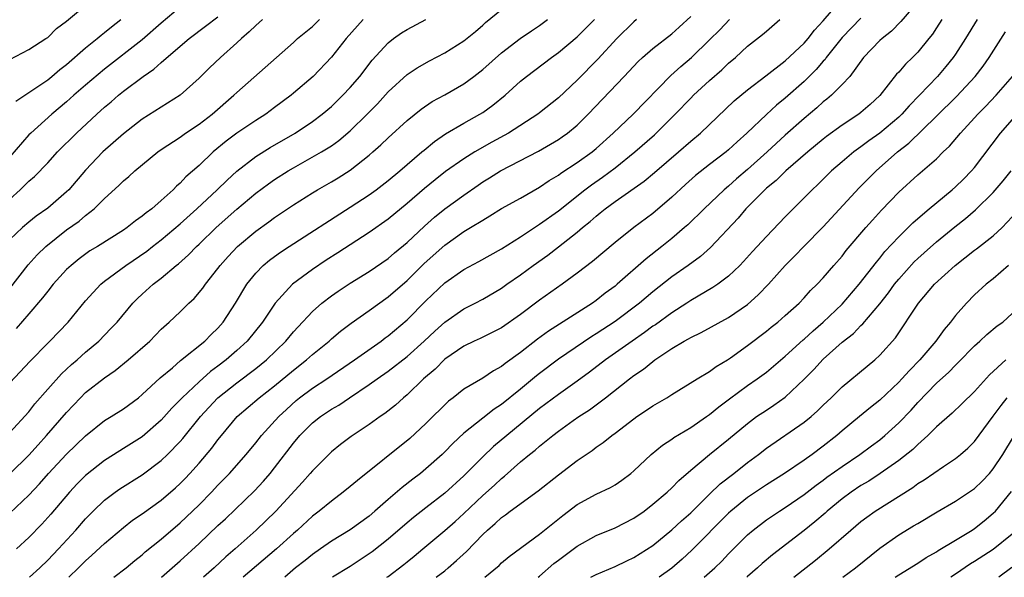
# Model space of a CAD drawing. Units: inches. Extents: x 2508000 to 2511000, y 1515000 to 1518000.
# Drawn here: x 2508382 to 2508486, y 1515000 to 1515059 of the extents above; entities that cross this region are included whole.
import ezdxf

# ---------------------------------------------------------------- set-up
doc = ezdxf.new("R2010")
doc.units = ezdxf.units.IN
doc.header["$MEASUREMENT"] = 0
doc.layers.add('LD25081515_2ft', color=133, linetype='Continuous')

msp = doc.modelspace()

# ---------------------------------------------------------------- linework, layer by layer
at = {"layer": 'LD25081515_2ft'}
for points, elevation in [([(2508381, 1515054.8), (2508383, 1515055.85), (2508384.81, 1515057), (2508385, 1515057.13), (2508385.92, 1515058.08), (2508387, 1515058.84), (2508391, 1515062.23)], 7796), ([(2508399, 1515060.31), (2508397, 1515058.63), (2508395, 1515056.88), (2508391, 1515053.77), (2508389, 1515052.08), (2508387.75, 1515051), (2508387, 1515050.32), (2508385.44, 1515049), (2508383.2, 1515047), (2508383, 1515046.8), (2508381, 1515044.49)], 7792), ([(2508381, 1515015.33), (2508383, 1515017.51), (2508383.65, 1515018.35), (2508385, 1515019.89), (2508386.47, 1515021.53), (2508387.5, 1515022.5), (2508388.1, 1515023), (2508389, 1515023.81), (2508390.41, 1515025), (2508391.69, 1515026.31), (2508392.33, 1515027), (2508394, 1515029), (2508394.5, 1515029.5), (2508395, 1515029.97), (2508396.16, 1515031), (2508397, 1515031.64), (2508398.6, 1515033), (2508398.83, 1515033.17), (2508399.88, 1515034.12), (2508400.73, 1515035), (2508401, 1515035.24), (2508402.83, 1515037), (2508405, 1515038.96), (2508407, 1515040.63), (2508408.36, 1515041.64), (2508409, 1515042.08), (2508410.44, 1515043), (2508411, 1515043.33), (2508413.94, 1515045), (2508415, 1515045.66), (2508415.79, 1515046.21), (2508417, 1515047.23), (2508418.8, 1515049), (2508419.89, 1515050.11), (2508421, 1515051.35), (2508423, 1515053.21), (2508424.08, 1515053.92), (2508425.36, 1515054.64), (2508427, 1515055.49), (2508429, 1515056.75), (2508430.24, 1515057.76), (2508431, 1515058.41), (2508431.31, 1515058.69), (2508433, 1515060.08)], 7780), ([(2508477, 1515060.9), (2508475.21, 1515058.79), (2508474.22, 1515057.78), (2508473.23, 1515057), (2508473, 1515056.78), (2508471.28, 1515055), (2508469.81, 1515053), (2508469, 1515052.14), (2508467.88, 1515051), (2508467.4, 1515050.6), (2508467, 1515050.29), (2508466.32, 1515049.68), (2508465, 1515048.56), (2508463, 1515046.77), (2508461.08, 1515045), (2508459, 1515043.13), (2508457.85, 1515042.15), (2508457, 1515041.39), (2508456.53, 1515041), (2508454.41, 1515039), (2508452.69, 1515037.31), (2508452.34, 1515037), (2508451, 1515035.84), (2508449.96, 1515035), (2508448.29, 1515033.71), (2508445.22, 1515031), (2508445, 1515030.82), (2508443.95, 1515030.05), (2508443, 1515029.28), (2508442.61, 1515029), (2508437.96, 1515026.04), (2508436.8, 1515025.2), (2508435, 1515023.8), (2508433.37, 1515022.63), (2508433, 1515022.31), (2508432.15, 1515021.85), (2508431, 1515021.08), (2508429, 1515019.9), (2508427.89, 1515019), (2508427.38, 1515018.62), (2508425, 1515016.26), (2508423.3, 1515014.7), (2508417.75, 1515010.25), (2508417, 1515009.6), (2508416.26, 1515009), (2508415, 1515008.07), (2508413.7, 1515007), (2508413, 1515006.47), (2508411.43, 1515005), (2508411, 1515004.63), (2508409.21, 1515003), (2508405.68, 1515000)], 7762), ([(2508381, 1515040.02), (2508382.1, 1515041), (2508382.56, 1515041.44), (2508383, 1515041.91), (2508383.59, 1515042.41), (2508385, 1515043.86), (2508386.05, 1515045), (2508388.04, 1515047), (2508390.18, 1515049), (2508391, 1515049.73), (2508391.7, 1515050.3), (2508392.49, 1515051), (2508393, 1515051.42), (2508395.1, 1515053), (2508396.23, 1515053.77), (2508397, 1515054.47), (2508399, 1515056.19), (2508399.97, 1515057), (2508401.7, 1515058.3), (2508403, 1515059.29)], 7790), ([(2508381, 1515020.58), (2508383.14, 1515022.86), (2508385, 1515024.77), (2508385.24, 1515025), (2508387.16, 1515027), (2508389, 1515029.24), (2508390.6, 1515031), (2508391, 1515031.32), (2508393.27, 1515033), (2508395.49, 1515034.51), (2508396.09, 1515035), (2508397, 1515035.71), (2508399, 1515037.41), (2508400.77, 1515039), (2508402.92, 1515041), (2508403.97, 1515042.03), (2508405, 1515042.98), (2508407, 1515044.54), (2508408.52, 1515045.48), (2508411.18, 1515047), (2508413, 1515048.24), (2508414.01, 1515049), (2508415, 1515049.83), (2508416.22, 1515051), (2508417, 1515051.83), (2508418, 1515053), (2508419.3, 1515054.7), (2508421, 1515056.55), (2508421.58, 1515057), (2508422.41, 1515057.59), (2508423, 1515057.97), (2508425, 1515059.01)], 7782), ([(2508381, 1515006.8), (2508383, 1515008.7), (2508384.12, 1515009.88), (2508385.1, 1515011), (2508387, 1515013.03), (2508389, 1515014.98), (2508391, 1515016.59), (2508391.71, 1515017), (2508393, 1515017.81), (2508394.59, 1515019), (2508395, 1515019.33), (2508396.89, 1515021.11), (2508398.18, 1515022.18), (2508399.06, 1515022.94), (2508401.63, 1515025), (2508402.3, 1515025.7), (2508403, 1515026.37), (2508403.55, 1515027), (2508404.86, 1515029), (2508406.04, 1515031), (2508407, 1515032.19), (2508407.8, 1515033), (2508408.46, 1515033.54), (2508409, 1515033.95), (2508409.61, 1515034.39), (2508410.52, 1515035), (2508417, 1515039.16), (2508419, 1515040.48), (2508419.72, 1515041), (2508421, 1515041.98), (2508422.25, 1515043), (2508424.58, 1515045), (2508424.8, 1515045.2), (2508425.89, 1515046.11), (2508427.08, 1515046.92), (2508429, 1515048.04), (2508430.71, 1515049), (2508431, 1515049.18), (2508432.06, 1515049.94), (2508433.36, 1515051), (2508435, 1515052.49), (2508435.62, 1515053), (2508438.27, 1515055), (2508439, 1515055.52), (2508441, 1515057.19), (2508442.82, 1515059)], 7776), ([(2508407.72, 1515059), (2508407, 1515058.39), (2508406.3, 1515057.7), (2508405.48, 1515057), (2508405, 1515056.54), (2508403.29, 1515055), (2508402.11, 1515053.89), (2508401, 1515052.8), (2508399, 1515051.02), (2508395, 1515048.48), (2508393, 1515046.93), (2508390.83, 1515045), (2508389, 1515043.08), (2508387.24, 1515041), (2508387, 1515040.77), (2508385, 1515039.04), (2508383.79, 1515038.21), (2508383, 1515037.58), (2508382.33, 1515037), (2508381, 1515035.73)], 7788), ([(2508381, 1515030.54), (2508382.93, 1515033.07), (2508383.89, 1515034.11), (2508384.79, 1515035), (2508387, 1515036.76), (2508388.31, 1515037.69), (2508389, 1515038.28), (2508389.9, 1515039), (2508391, 1515040.09), (2508392.53, 1515041.47), (2508393, 1515041.94), (2508393.59, 1515042.41), (2508394.22, 1515043), (2508396.65, 1515045), (2508397, 1515045.25), (2508399, 1515046.58), (2508399.58, 1515047), (2508401, 1515047.94), (2508402.38, 1515049), (2508404.7, 1515051), (2508405, 1515051.29), (2508409.2, 1515055), (2508411, 1515056.6), (2508411.43, 1515057), (2508413, 1515058.28), (2508413.74, 1515059)], 7786), ([(2508381.02, 1515010.98), (2508383, 1515012.94), (2508383.98, 1515014.02), (2508384.88, 1515015), (2508387, 1515017.44), (2508388.46, 1515019), (2508389, 1515019.54), (2508391, 1515021.12), (2508392.13, 1515021.87), (2508393.52, 1515023), (2508395.79, 1515025), (2508397, 1515026.24), (2508397.84, 1515027), (2508399, 1515028.1), (2508399.91, 1515029), (2508400.49, 1515029.51), (2508401.4, 1515030.6), (2508401.67, 1515031), (2508403, 1515032.68), (2508403.23, 1515033), (2508404.07, 1515033.93), (2508405.07, 1515035), (2508407, 1515036.62), (2508408.39, 1515037.61), (2508409, 1515038.07), (2508411, 1515039.42), (2508413, 1515040.68), (2508413.53, 1515041), (2508415, 1515041.83), (2508415.73, 1515042.27), (2508417, 1515043.08), (2508419, 1515044.67), (2508419.39, 1515045), (2508420.24, 1515045.76), (2508421, 1515046.5), (2508423, 1515048.33), (2508424.48, 1515049.52), (2508425.67, 1515050.33), (2508427, 1515051.05), (2508429, 1515052.21), (2508430.08, 1515053), (2508431, 1515053.71), (2508433, 1515055.48), (2508434.98, 1515057.02), (2508436.17, 1515057.83), (2508437, 1515058.37), (2508437.86, 1515059)], 7778), ([(2508381.64, 1515050.36), (2508385, 1515052.64), (2508385.45, 1515053), (2508386.28, 1515053.72), (2508387, 1515054.27), (2508389, 1515056.01), (2508390.23, 1515057), (2508390.64, 1515057.36), (2508391, 1515057.63), (2508391.76, 1515058.24), (2508392.75, 1515059)], 7794), ([(2508418.37, 1515059), (2508416.56, 1515057), (2508415, 1515055.02), (2508413.08, 1515053), (2508411, 1515051.22), (2508410.73, 1515051), (2508409, 1515049.69), (2508408.07, 1515049), (2508407, 1515048.33), (2508405, 1515046.99), (2508403.86, 1515046.14), (2508402.5, 1515045), (2508401, 1515043.58), (2508399.62, 1515042.38), (2508399, 1515041.7), (2508398.62, 1515041.38), (2508398.26, 1515041), (2508397, 1515039.85), (2508396.01, 1515039), (2508395.42, 1515038.58), (2508395, 1515038.2), (2508394.28, 1515037.72), (2508393.39, 1515037), (2508393, 1515036.73), (2508390.26, 1515035), (2508389.47, 1515034.53), (2508388.32, 1515033.68), (2508387.48, 1515033), (2508387, 1515032.55), (2508385.59, 1515031), (2508385, 1515030.29), (2508384.44, 1515029.56), (2508383, 1515027.88), (2508381.68, 1515026.32)], 7784), ([(2508447.27, 1515059), (2508447, 1515058.78), (2508445.19, 1515057), (2508443.18, 1515054.82), (2508441, 1515052.61), (2508439, 1515050.74), (2508437, 1515049.14), (2508436.82, 1515049), (2508433.73, 1515047), (2508431.97, 1515046.03), (2508430.16, 1515045), (2508429, 1515044.28), (2508427.08, 1515042.92), (2508425.96, 1515042.04), (2508424.86, 1515041.14), (2508423, 1515039.54), (2508421, 1515037.91), (2508419, 1515036.49), (2508415.68, 1515034.32), (2508414.45, 1515033.55), (2508413, 1515032.58), (2508410.9, 1515031), (2508409.07, 1515029), (2508407.71, 1515027), (2508406.1, 1515025), (2508405, 1515023.99), (2508403.87, 1515023), (2508403, 1515022.33), (2508402.23, 1515021.77), (2508401, 1515020.69), (2508399.21, 1515019), (2508399, 1515018.77), (2508398.12, 1515017.88), (2508397, 1515016.62), (2508395, 1515014.85), (2508393, 1515013.62), (2508392.61, 1515013.39), (2508391, 1515012.36), (2508389, 1515010.76), (2508388.12, 1515009.88), (2508387.29, 1515009), (2508385.32, 1515006.68), (2508384.38, 1515005.62), (2508383, 1515004.2), (2508381.71, 1515003)], 7774), ([(2508383.07, 1515000), (2508384.18, 1515001), (2508385, 1515001.8), (2508386.15, 1515003), (2508387.98, 1515005), (2508389, 1515006.19), (2508389.79, 1515007), (2508391, 1515008.16), (2508392.12, 1515009), (2508392.64, 1515009.36), (2508395, 1515010.86), (2508397, 1515012.35), (2508397.67, 1515013), (2508399, 1515014.37), (2508399.3, 1515014.7), (2508401.17, 1515017), (2508402.03, 1515017.97), (2508403, 1515019), (2508405, 1515020.59), (2508407, 1515022.09), (2508408.13, 1515023), (2508410.19, 1515025), (2508411, 1515025.96), (2508411.49, 1515026.51), (2508413, 1515028.13), (2508413.99, 1515029), (2508415, 1515029.79), (2508415.72, 1515030.28), (2508417, 1515031.12), (2508419, 1515032.35), (2508421, 1515033.74), (2508421.67, 1515034.33), (2508423, 1515035.43), (2508424.85, 1515037.15), (2508425.9, 1515038.1), (2508427, 1515038.98), (2508429, 1515040.43), (2508430.51, 1515041.49), (2508431, 1515041.83), (2508431.73, 1515042.27), (2508432.88, 1515043), (2508436.9, 1515045.1), (2508439, 1515046.32), (2508439.41, 1515046.59), (2508439.97, 1515047), (2508441, 1515047.85), (2508442.16, 1515049), (2508445.97, 1515053), (2508447.43, 1515054.57), (2508447.9, 1515055), (2508449, 1515055.94), (2508451, 1515057.5), (2508451.78, 1515058.22), (2508453, 1515059.32)], 7772), ([(2508387.23, 1515000), (2508388.26, 1515001), (2508389, 1515001.75), (2508389.67, 1515002.33), (2508391, 1515003.58), (2508393, 1515005.27), (2508393.97, 1515006.03), (2508395, 1515006.73), (2508397, 1515008.16), (2508398.53, 1515009.47), (2508399, 1515009.92), (2508399.53, 1515010.47), (2508400.04, 1515011), (2508401, 1515012.07), (2508402.35, 1515013.65), (2508403, 1515014.53), (2508403.37, 1515015), (2508405.05, 1515017), (2508407.37, 1515019), (2508409, 1515020.27), (2508411, 1515021.93), (2508412.38, 1515023), (2508413, 1515023.56), (2508414.75, 1515025), (2508415, 1515025.23), (2508415.96, 1515026.04), (2508417.1, 1515026.9), (2508419, 1515028.24), (2508421, 1515029.66), (2508423, 1515031.41), (2508424.81, 1515033.19), (2508427, 1515035.15), (2508429, 1515036.58), (2508429.71, 1515037), (2508431, 1515037.8), (2508431.76, 1515038.24), (2508433, 1515039.01), (2508435, 1515040.13), (2508437, 1515041.27), (2508438.02, 1515041.98), (2508439, 1515042.55), (2508439.25, 1515042.75), (2508441, 1515043.88), (2508442.57, 1515045), (2508443, 1515045.36), (2508444.8, 1515047), (2508446.9, 1515049), (2508450.9, 1515053.1), (2508451.95, 1515054.05), (2508453.07, 1515055), (2508455, 1515056.86), (2508456.07, 1515057.93), (2508457.09, 1515059)], 7770), ([(2508391.98, 1515000), (2508393.31, 1515001), (2508394.23, 1515001.77), (2508395, 1515002.38), (2508395.32, 1515002.68), (2508397, 1515004.05), (2508399, 1515005.76), (2508400.32, 1515007), (2508401, 1515007.67), (2508402.31, 1515009), (2508403, 1515009.74), (2508404.23, 1515011), (2508405.98, 1515013), (2508407, 1515014.23), (2508407.62, 1515015), (2508409.45, 1515017), (2508410.24, 1515017.76), (2508411.29, 1515018.71), (2508411.64, 1515019), (2508413, 1515020.02), (2508414.5, 1515021), (2508417.46, 1515023), (2508420.25, 1515025), (2508420.67, 1515025.33), (2508421, 1515025.56), (2508423, 1515027.24), (2508425, 1515029.26), (2508427, 1515031.16), (2508429, 1515032.56), (2508430.58, 1515033.42), (2508433, 1515034.76), (2508435, 1515036.03), (2508436.78, 1515037.22), (2508437, 1515037.35), (2508439, 1515038.77), (2508441.81, 1515041), (2508442.49, 1515041.51), (2508443.68, 1515042.32), (2508445, 1515043.31), (2508447.09, 1515045), (2508449.17, 1515046.83), (2508451.36, 1515049), (2508453, 1515050.71), (2508453.29, 1515051), (2508455, 1515052.57), (2508456.3, 1515053.7), (2508457, 1515054.38), (2508457.72, 1515055), (2508459, 1515056.18), (2508460.58, 1515057.42), (2508461, 1515057.8), (2508462.44, 1515059)], 7768), ([(2508397.02, 1515000), (2508399, 1515001.75), (2508401, 1515003.58), (2508403, 1515005.47), (2508403.8, 1515006.2), (2508406.86, 1515009.14), (2508407.82, 1515010.18), (2508408.52, 1515011), (2508409, 1515011.6), (2508411, 1515014.2), (2508411.67, 1515015), (2508413, 1515016.34), (2508413.83, 1515017), (2508415, 1515017.79), (2508415.77, 1515018.23), (2508416.9, 1515019), (2508419, 1515020.4), (2508419.83, 1515021), (2508421, 1515021.8), (2508423, 1515023.37), (2508424.82, 1515025), (2508425.95, 1515026.05), (2508427, 1515027), (2508429, 1515028.4), (2508430.21, 1515029), (2508431, 1515029.42), (2508433, 1515030.59), (2508433.56, 1515031), (2508435, 1515031.99), (2508436.35, 1515033), (2508437.9, 1515034.1), (2508439.03, 1515034.97), (2508441, 1515036.51), (2508441.57, 1515037), (2508442.36, 1515037.64), (2508443, 1515038.22), (2508443.44, 1515038.56), (2508443.96, 1515039), (2508445, 1515039.76), (2508448.08, 1515041.92), (2508449.17, 1515042.83), (2508451.69, 1515045), (2508453, 1515046.16), (2508454.02, 1515047), (2508457.6, 1515050.4), (2508459, 1515051.58), (2508460.93, 1515053.07), (2508463, 1515054.65), (2508465, 1515056.51), (2508465.43, 1515057), (2508466.1, 1515057.9), (2508467, 1515058.87), (2508467.89, 1515059.89)], 7766), ([(2508471, 1515059.17), (2508469, 1515057.11), (2508467.33, 1515055), (2508467.2, 1515054.8), (2508467, 1515054.6), (2508466.28, 1515053.72), (2508465, 1515052.46), (2508463, 1515050.69), (2508462.06, 1515049.94), (2508461, 1515048.96), (2508458.95, 1515047), (2508457.91, 1515046.09), (2508457, 1515045.22), (2508456.73, 1515045), (2508455, 1515043.68), (2508453.5, 1515042.5), (2508452.43, 1515041.57), (2508451, 1515040.23), (2508449, 1515038.5), (2508446.99, 1515037), (2508445, 1515035.44), (2508442.6, 1515033.4), (2508441, 1515032.18), (2508439.4, 1515031), (2508437, 1515029.31), (2508435, 1515027.8), (2508433, 1515026.4), (2508432.08, 1515025.92), (2508430.72, 1515025.28), (2508430.11, 1515025), (2508429, 1515024.46), (2508427, 1515023.08), (2508425.96, 1515022.04), (2508424.74, 1515021), (2508423, 1515019.31), (2508422.62, 1515019), (2508421.77, 1515018.23), (2508420.66, 1515017.34), (2508420.16, 1515017), (2508419, 1515016.16), (2508417.1, 1515014.9), (2508415.96, 1515014.04), (2508415, 1515013.28), (2508413, 1515011.28), (2508412.77, 1515011), (2508411.94, 1515010.06), (2508409.13, 1515007), (2508407.06, 1515005), (2508404.82, 1515003), (2508403.84, 1515002.16), (2508402.59, 1515001), (2508401.48, 1515000)], 7764), ([(2508479.55, 1515059), (2508479, 1515058.12), (2508478.55, 1515057.45), (2508478.19, 1515057), (2508477, 1515055.57), (2508476.44, 1515055), (2508475.71, 1515054.29), (2508475, 1515053.46), (2508474.77, 1515053.23), (2508473, 1515050.96), (2508471.98, 1515050.02), (2508471, 1515049.18), (2508470.76, 1515049), (2508469, 1515047.85), (2508467.37, 1515046.63), (2508467, 1515046.34), (2508465.39, 1515045), (2508463.05, 1515043), (2508462.02, 1515041.98), (2508461, 1515041.17), (2508460.82, 1515041), (2508458.84, 1515039), (2508458, 1515038), (2508455.09, 1515034.91), (2508454.04, 1515033.96), (2508452.73, 1515033), (2508451, 1515031.78), (2508449, 1515030.2), (2508447.58, 1515029), (2508445, 1515027.08), (2508443, 1515025.75), (2508442.53, 1515025.47), (2508439, 1515023.07), (2508437, 1515021.57), (2508436.68, 1515021.32), (2508435, 1515019.92), (2508433, 1515018.3), (2508432.21, 1515017.79), (2508431, 1515016.85), (2508429, 1515015.24), (2508427.84, 1515014.16), (2508427, 1515013.28), (2508426.71, 1515013), (2508425, 1515011.47), (2508424.42, 1515011), (2508423.61, 1515010.39), (2508422.49, 1515009.51), (2508421, 1515008.23), (2508419.61, 1515007), (2508419, 1515006.48), (2508417, 1515005.03), (2508415, 1515003.81), (2508413.85, 1515003), (2508413, 1515002.43), (2508412.21, 1515001.79), (2508411.21, 1515001), (2508410.06, 1515000)], 7760), ([(2508483.29, 1515059), (2508482.07, 1515057), (2508481, 1515055.34), (2508480.76, 1515055), (2508479.97, 1515054.03), (2508479.1, 1515053), (2508477.2, 1515051), (2508476.11, 1515049.89), (2508475.33, 1515049), (2508475, 1515048.69), (2508473.01, 1515046.99), (2508471.83, 1515046.17), (2508471, 1515045.54), (2508470.25, 1515045), (2508469, 1515043.95), (2508467.9, 1515043), (2508466.44, 1515041.56), (2508465.83, 1515041), (2508465, 1515040.14), (2508463.42, 1515038.58), (2508463, 1515038.13), (2508461, 1515036.07), (2508459.53, 1515034.47), (2508458.59, 1515033.41), (2508458.19, 1515033), (2508457, 1515031.87), (2508455.86, 1515031), (2508455.35, 1515030.65), (2508453, 1515029.27), (2508452.6, 1515029), (2508451, 1515027.98), (2508449.27, 1515026.73), (2508449, 1515026.56), (2508448.11, 1515025.89), (2508446.79, 1515025), (2508443.97, 1515023), (2508442.29, 1515021.71), (2508441, 1515020.77), (2508439, 1515019.34), (2508437, 1515017.85), (2508433.54, 1515015), (2508432.16, 1515013.84), (2508431, 1515012.74), (2508429, 1515010.73), (2508427, 1515008.89), (2508425, 1515007.36), (2508423.68, 1515006.32), (2508423, 1515005.75), (2508421, 1515004.03), (2508419.3, 1515002.7), (2508419, 1515002.48), (2508417, 1515001.16), (2508415.13, 1515000)], 7758), ([(2508420.86, 1515000), (2508421, 1515000.1), (2508422.65, 1515001.35), (2508423, 1515001.64), (2508423.76, 1515002.24), (2508424.68, 1515003), (2508427, 1515004.96), (2508428.09, 1515005.91), (2508429, 1515006.74), (2508431, 1515008.65), (2508432.24, 1515009.76), (2508433, 1515010.47), (2508433.3, 1515010.7), (2508435, 1515012.21), (2508435.95, 1515013), (2508436.54, 1515013.46), (2508437, 1515013.88), (2508438.4, 1515015), (2508439, 1515015.46), (2508440.58, 1515016.58), (2508441.18, 1515017), (2508442.29, 1515017.71), (2508443, 1515018.25), (2508443.44, 1515018.56), (2508443.99, 1515019), (2508446.53, 1515021), (2508447, 1515021.35), (2508447.99, 1515022.01), (2508449, 1515022.84), (2508449.22, 1515023), (2508451, 1515024.2), (2508452.32, 1515025), (2508452.76, 1515025.24), (2508453, 1515025.39), (2508454.1, 1515025.9), (2508457, 1515027.48), (2508459, 1515028.88), (2508460.12, 1515029.88), (2508461.21, 1515031), (2508463, 1515033), (2508464, 1515034), (2508464.95, 1515035), (2508467, 1515037.08), (2508470.81, 1515041.19), (2508472.61, 1515043), (2508474.86, 1515045), (2508476.07, 1515045.93), (2508479, 1515048.78), (2508481.12, 1515050.88), (2508483.08, 1515053), (2508483.91, 1515054.09), (2508484.55, 1515055), (2508486.27, 1515057.73)], 7756), ([(2508426.08, 1515000), (2508427, 1515000.7), (2508427.36, 1515001), (2508428.23, 1515001.77), (2508429.27, 1515002.73), (2508431, 1515004.53), (2508431.5, 1515005), (2508432.31, 1515005.69), (2508433, 1515006.34), (2508433.4, 1515006.6), (2508433.91, 1515007), (2508436.86, 1515009.14), (2508439, 1515010.86), (2508441, 1515012.37), (2508442.57, 1515013.43), (2508443, 1515013.76), (2508443.75, 1515014.25), (2508444.67, 1515015), (2508445, 1515015.24), (2508447, 1515016.78), (2508447.31, 1515017), (2508448.33, 1515017.67), (2508449, 1515018.15), (2508450.46, 1515019), (2508451, 1515019.35), (2508453.67, 1515021), (2508455, 1515021.79), (2508455.69, 1515022.31), (2508456.9, 1515023), (2508457.22, 1515023.22), (2508459, 1515024.51), (2508461, 1515026.05), (2508461.52, 1515026.48), (2508462.2, 1515027), (2508463, 1515027.69), (2508464.45, 1515029), (2508465, 1515029.57), (2508465.66, 1515030.34), (2508466.36, 1515031), (2508467, 1515031.7), (2508468.12, 1515033), (2508469, 1515033.99), (2508469.44, 1515034.56), (2508471.53, 1515037), (2508472.21, 1515037.79), (2508473.17, 1515038.83), (2508475, 1515040.75), (2508477, 1515042.58), (2508477.5, 1515043), (2508479, 1515044.29), (2508479.71, 1515045), (2508480.38, 1515045.62), (2508481.53, 1515047), (2508483, 1515048.6), (2508483.35, 1515049), (2508484.17, 1515049.83), (2508485.29, 1515051), (2508487.03, 1515053)], 7754), ([(2508431.21, 1515000), (2508432.74, 1515001.26), (2508433, 1515001.52), (2508433.81, 1515002.19), (2508437, 1515004.55), (2508439.47, 1515006.53), (2508441, 1515007.69), (2508443, 1515008.79), (2508444.51, 1515009.49), (2508445, 1515009.78), (2508445.72, 1515010.28), (2508446.67, 1515011), (2508447, 1515011.27), (2508448.8, 1515013), (2508450.01, 1515013.99), (2508451, 1515014.62), (2508451.22, 1515014.78), (2508453, 1515015.84), (2508454.66, 1515017), (2508455, 1515017.24), (2508455.96, 1515018.04), (2508457.1, 1515018.9), (2508459, 1515020.28), (2508460.04, 1515021), (2508461, 1515021.72), (2508463, 1515023.39), (2508464.89, 1515025.11), (2508465, 1515025.2), (2508465.93, 1515026.07), (2508467.01, 1515026.99), (2508469, 1515028.91), (2508470.81, 1515031), (2508472.64, 1515033.36), (2508473, 1515033.78), (2508473.54, 1515034.46), (2508475, 1515036.04), (2508475.98, 1515037), (2508476.49, 1515037.51), (2508477, 1515037.97), (2508478.21, 1515039), (2508480.65, 1515041), (2508481, 1515041.31), (2508481.86, 1515042.14), (2508482.69, 1515043), (2508483, 1515043.37), (2508485.77, 1515047), (2508487.53, 1515049)], 7752), ([(2508436.87, 1515000), (2508437, 1515000.11), (2508438.53, 1515001.47), (2508439, 1515001.83), (2508441, 1515003.3), (2508443, 1515004.41), (2508445, 1515005.25), (2508447, 1515006.25), (2508448.07, 1515007), (2508449, 1515007.73), (2508450.5, 1515009), (2508451, 1515009.47), (2508451.74, 1515010.26), (2508453, 1515011.34), (2508455, 1515012.99), (2508457, 1515014.62), (2508459, 1515016.29), (2508459.97, 1515017), (2508461, 1515017.7), (2508461.79, 1515018.21), (2508463, 1515019.06), (2508465, 1515020.95), (2508466.01, 1515021.99), (2508467, 1515023.08), (2508469, 1515024.87), (2508470.2, 1515025.8), (2508471, 1515026.65), (2508471.19, 1515026.81), (2508473, 1515028.95), (2508473.9, 1515030.1), (2508474.55, 1515031), (2508475, 1515031.56), (2508476.63, 1515033.37), (2508477, 1515033.72), (2508477.67, 1515034.33), (2508479, 1515035.5), (2508480.92, 1515037.08), (2508482.04, 1515037.96), (2508483.13, 1515038.87), (2508485, 1515040.71), (2508486.04, 1515041.96), (2508486.87, 1515043)], 7750), ([(2508442.45, 1515000), (2508443, 1515000.29), (2508445, 1515001.13), (2508446.25, 1515001.75), (2508447, 1515002.09), (2508449, 1515003.36), (2508451, 1515005.01), (2508452.03, 1515005.97), (2508453, 1515006.82), (2508455, 1515008.8), (2508456.12, 1515009.88), (2508457.57, 1515011), (2508459, 1515012.14), (2508460.17, 1515013), (2508461, 1515013.66), (2508465, 1515016.41), (2508465.72, 1515017), (2508466.4, 1515017.6), (2508467, 1515018.2), (2508467.84, 1515019), (2508469, 1515020.15), (2508471.65, 1515022.35), (2508472.47, 1515023), (2508473, 1515023.49), (2508474.65, 1515025.35), (2508477.08, 1515029), (2508478.79, 1515031), (2508480.96, 1515033), (2508483, 1515034.61), (2508483.23, 1515034.77), (2508485, 1515036.14), (2508485.92, 1515037), (2508487, 1515038.15)], 7748), ([(2508486.61, 1515033), (2508485, 1515031.59), (2508484.25, 1515031), (2508483, 1515029.87), (2508482.15, 1515029), (2508481, 1515027.69), (2508480.46, 1515027), (2508479.79, 1515026.21), (2508478.92, 1515025), (2508477.23, 1515023), (2508476.12, 1515021.88), (2508475.33, 1515021), (2508475, 1515020.65), (2508473, 1515018.76), (2508472.02, 1515017.98), (2508470.84, 1515017), (2508469, 1515015.5), (2508468.44, 1515015), (2508467, 1515013.87), (2508465.84, 1515013), (2508465, 1515012.4), (2508462.91, 1515011), (2508461, 1515009.8), (2508459, 1515008.43), (2508457.25, 1515007), (2508457, 1515006.77), (2508453.11, 1515002.89), (2508452.08, 1515001.92), (2508451, 1515000.97), (2508449.65, 1515000)], 7746), ([(2508454.42, 1515000), (2508455, 1515000.51), (2508455.54, 1515001), (2508456.28, 1515001.72), (2508457, 1515002.48), (2508459, 1515004.48), (2508459.6, 1515005), (2508461, 1515006.07), (2508462.39, 1515007), (2508463, 1515007.38), (2508465, 1515008.75), (2508466.26, 1515009.74), (2508467, 1515010.27), (2508467.41, 1515010.59), (2508469, 1515011.73), (2508470.89, 1515013), (2508472.1, 1515013.9), (2508473, 1515014.56), (2508473.54, 1515015), (2508475, 1515016.33), (2508476.3, 1515017.7), (2508477, 1515018.49), (2508479, 1515020.54), (2508480.29, 1515021.71), (2508481, 1515022.46), (2508481.28, 1515022.72), (2508483, 1515024.48), (2508483.58, 1515025), (2508484.3, 1515025.7), (2508485.4, 1515026.6), (2508485.99, 1515027), (2508487, 1515027.9)], 7744), ([(2508486.33, 1515023), (2508484.59, 1515021.41), (2508483, 1515019.65), (2508481.66, 1515018.34), (2508480.63, 1515017.37), (2508479, 1515015.93), (2508478.06, 1515015), (2508477, 1515014.06), (2508476.47, 1515013.53), (2508475, 1515012.37), (2508473.03, 1515010.97), (2508471.82, 1515010.18), (2508471, 1515009.7), (2508469.95, 1515009), (2508469, 1515008.29), (2508467.43, 1515007), (2508467.21, 1515006.79), (2508466.14, 1515005.86), (2508465, 1515004.95), (2508461.63, 1515002.37), (2508460.55, 1515001.45), (2508460.07, 1515001), (2508459, 1515000.07), (2508458.93, 1515000)], 7742), ([(2508463.91, 1515000), (2508466.19, 1515001.81), (2508467.65, 1515003), (2508469.94, 1515005), (2508471, 1515005.9), (2508471.63, 1515006.37), (2508472.5, 1515007), (2508476.48, 1515009.52), (2508477, 1515009.92), (2508477.68, 1515010.32), (2508479.74, 1515011.74), (2508481, 1515012.57), (2508481.54, 1515013), (2508482.32, 1515013.68), (2508483, 1515014.37), (2508485, 1515017.05), (2508485.82, 1515018.18), (2508486.47, 1515019)], 7740), ([(2508469.1, 1515000), (2508470.41, 1515001), (2508473, 1515003.09), (2508475, 1515004.48), (2508476.57, 1515005.43), (2508477, 1515005.71), (2508479.07, 1515006.93), (2508481, 1515008.04), (2508483, 1515009.39), (2508483.83, 1515010.17), (2508484.6, 1515011), (2508485, 1515011.47), (2508486, 1515013), (2508487.13, 1515014.87)], 7738), ([(2508474.63, 1515000), (2508475, 1515000.25), (2508477, 1515001.5), (2508477.9, 1515002.1), (2508479, 1515002.71), (2508479.17, 1515002.83), (2508481, 1515003.92), (2508482.76, 1515005), (2508483, 1515005.16), (2508484.03, 1515005.97), (2508485, 1515006.77), (2508485.23, 1515007), (2508486.91, 1515009.09)], 7736), ([(2508487, 1515004.56), (2508485, 1515002.96), (2508483, 1515001.67), (2508482.58, 1515001.42), (2508481, 1515000.33), (2508480.5, 1515000)], 7734), ([(2508486.97, 1515001.03), (2508485.57, 1515000)], 7732)]:
    msp.add_lwpolyline(points, dxfattribs=dict(at, elevation=elevation))

doc.saveas('drawing.dxf')
